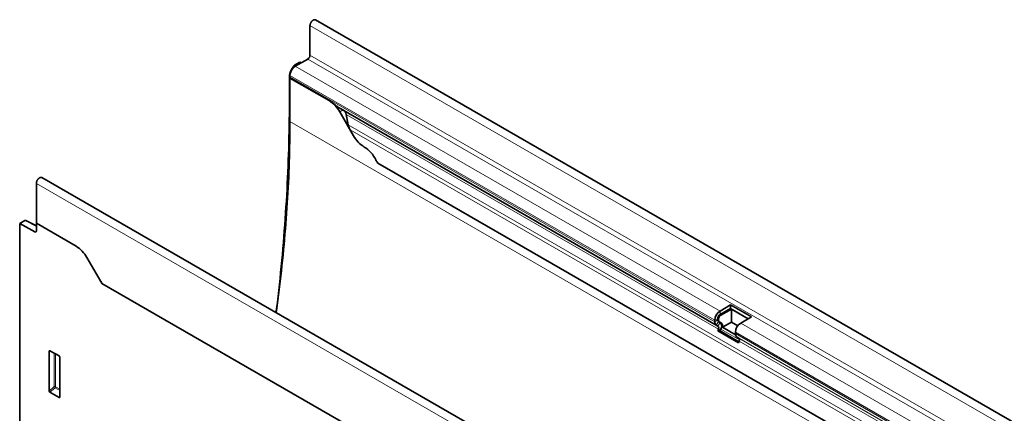
# Model space of a CAD drawing. Units: millimetres. Extents: x -565 to 1196, y -458 to 841.
# Drawn here: x -565 to -106, y 89 to 274 of the extents above; entities that cross this region are included whole.
import ezdxf

# ---------------------------------------------------------------- set-up
doc = ezdxf.new("R2010")
doc.units = ezdxf.units.MM
doc.linetypes.add('SLD-Durchgehend', pattern=[0])
doc.layers.add('133470', color=7, linetype='Continuous', lineweight=25)
doc.layers.add('TANGENT_EDGES', color=4, linetype='Continuous', lineweight=25)

# ---------------------------------------------------------------- blocks, each defined once
blk = doc.blocks.new('1042811-M_B_ISOMETRIC VIEW')
at = {"layer": '133470', "linetype": 'SLD-Durchgehend', "lineweight": 35}
for p, q in [((11485.32, 388.02), (10778.22, 796.23)), ((10775.65, 793.52), (10775.65, 779.74)), ((10774.59, 777.9), (10768.76, 774.54)), ((10767.06, 772.96), (10767.94, 774.49)), ((10770.88, 776.42), (10768.44, 775.02)), ((10770.88, 776.42), (10771.47, 776.1)), ((10766.03, 769.48), (10766.03, 757.44)), ((10766.28, 770.25), (10766.28, 769.57)), ((10766.33, 769.05), (10766.28, 769.03)), ((10766.28, 748.61), (10766.28, 769.03)), ((10784.57, 758.47), (10766.28, 769.03)), ((10784.61, 758.5), (10766.33, 769.05)), ((10789.34, 755.08), (10965.42, 653.43)), ((10796.03, 742), (10789.57, 753.19)), ((10791.1, 754.06), (10791.09, 754.07)), ((10793.55, 747.06), (10792.55, 751.94)), ((10796.03, 742), (10794.45, 744.72)), ((10807.31, 729.21), (11432.36, 368.38)), ((11357.51, 314.24), (10650.41, 722.45)), ((10647.84, 701.06), (10647.84, 719.74)), ((10642.5, 702.31), (10640.06, 700.91)), ((10640.06, 700.91), (10640.06, 472.84)), ((10640.06, 700.91), (10647.15, 697.03)), ((10647.84, 699.85), (10642.99, 702.37)), ((10647.84, 701.06), (10647.84, 697.45)), ((10666.48, 690.3), (10647.84, 701.06)), ((10677.94, 673.83), (10671.48, 685.02)), ((11262.88, 335.59), (10678.47, 672.96)), ((10972.12, 662.85), (10967.17, 659.99)), ((10981.81, 657.26), (10972.12, 662.85)), ((10972.12, 661.22), (10972.12, 662.85)), ((10972.12, 661.22), (10967.17, 658.36)), ((10972.54, 660.97), (10967.59, 658.12)), ((10980.39, 656.44), (10972.12, 661.22)), ((10980.39, 656.44), (10972.54, 660.97)), ((10972.54, 654.85), (10972.54, 660.97)), ((10964.7, 655.71), (10964.7, 655.03)), ((10965.42, 653.43), (10966.22, 652.97)), ((10966.11, 656.52), (10966.11, 655.85)), ((10966.42, 655.16), (10966.84, 654.92)), ((10966.42, 655.16), (10967.22, 654.7)), ((10966.53, 656.28), (10966.53, 655.6)), ((10966.84, 654.92), (10967.65, 654.45)), ((10972.54, 654.85), (10968.35, 652.43)), ((10975.5, 653.15), (10972.54, 654.85)), ((10976.86, 654.4), (10981.81, 657.26)), ((10966.39, 651.58), (10966.09, 650.79)), ((10975.77, 645.2), (10966.09, 650.79)), ((10966.09, 650.79), (10967.31, 650.69)), ((10967.62, 651.47), (10967.31, 650.69)), ((10975.96, 645.69), (10967.31, 650.69)), ((10968.35, 652.43), (10974.43, 648.92)), ((10974.38, 649.44), (10974.38, 650.12)), ((10975.91, 647.37), (10975.11, 647.84)), ((10975.77, 645.2), (10976.08, 645.99)), ((10653.85, 622.61), (10653.85, 641.25)), ((10654.2, 641.46), (10658.45, 639)), ((10658.8, 638.4), (10658.8, 619.75)), ((10658.47, 619.52), (10654.18, 622))]:
    blk.add_line(p, q, dxfattribs=at)
at = {"layer": '133470', "linetype": 'SLD-Durchgehend', "lineweight": 35, "flags": 128}
for points in [[(10778.22, 796.23), (10778.19, 796.24), (10778.1, 796.28), (10778.01, 796.31), (10777.9, 796.32), (10777.8, 796.33), (10777.69, 796.32), (10777.57, 796.3), (10777.45, 796.26), (10777.33, 796.22), (10777.21, 796.16), (10777.09, 796.09), (10776.97, 796.01), (10776.85, 795.91), (10776.74, 795.81), (10776.62, 795.7), (10776.51, 795.58), (10776.4, 795.46), (10776.3, 795.32), (10776.2, 795.18), (10776.11, 795.04), (10776.03, 794.89), (10775.95, 794.74), (10775.88, 794.58), (10775.82, 794.43), (10775.77, 794.27), (10775.73, 794.11), (10775.69, 793.96), (10775.67, 793.81), (10775.66, 793.66), (10775.65, 793.52)], [(10766.03, 757.44), (10766.02, 754.78), (10766.01, 752.11), (10765.98, 749.43), (10765.95, 746.75), (10765.9, 744.06), (10765.85, 741.37), (10765.79, 738.67), (10765.71, 735.96), (10765.63, 733.25), (10765.54, 730.54), (10765.44, 727.82), (10765.33, 725.1), (10765.2, 722.37), (10765.07, 719.63), (10764.93, 716.89), (10764.78, 714.15), (10764.62, 711.4), (10764.45, 708.65), (10764.27, 705.89), (10764.08, 703.12), (10763.88, 700.36), (10763.67, 697.58), (10763.46, 694.81), (10763.23, 692.02), (10762.99, 689.24), (10762.74, 686.45), (10762.49, 683.65), (10762.22, 680.85), (10761.94, 678.05), (10761.66, 675.24), (10761.36, 672.43), (10761.06, 669.61), (10760.74, 666.79), (10760.42, 663.97), (10760.08, 661.14), (10759.92, 659.84)], [(10759.84, 659.27), (10760.13, 661.36), (10760.47, 663.86), (10760.8, 666.35), (10761.11, 668.84), (10761.42, 671.33), (10761.72, 673.81), (10762.01, 676.29), (10762.29, 678.77), (10762.56, 681.24), (10762.82, 683.71), (10763.07, 686.17), (10763.31, 688.63), (10763.55, 691.08), (10763.77, 693.53), (10763.98, 695.98), (10764.19, 698.42), (10764.38, 700.86), (10764.57, 703.29), (10764.74, 705.72), (10764.91, 708.15), (10765.06, 710.57), (10765.21, 712.98), (10765.35, 715.39), (10765.48, 717.8), (10765.6, 720.2), (10765.71, 722.59), (10765.81, 724.98), (10765.9, 727.37), (10765.98, 729.75), (10766.05, 732.13), (10766.11, 734.5), (10766.16, 736.86), (10766.21, 739.22), (10766.24, 741.58), (10766.26, 743.93), (10766.28, 746.27), (10766.28, 748.61)], [(10647.84, 719.74), (10647.85, 719.88), (10647.86, 720.03), (10647.88, 720.18), (10647.92, 720.33), (10647.96, 720.49), (10648.01, 720.64), (10648.07, 720.8), (10648.14, 720.95), (10648.22, 721.11), (10648.3, 721.26), (10648.39, 721.4), (10648.49, 721.54), (10648.59, 721.67), (10648.7, 721.8), (10648.81, 721.92), (10648.93, 722.03), (10649.04, 722.13), (10649.16, 722.22), (10649.28, 722.3), (10649.4, 722.37), (10649.52, 722.43), (10649.64, 722.48), (10649.76, 722.51), (10649.88, 722.54), (10649.99, 722.54), (10650.09, 722.54), (10650.2, 722.53), (10650.29, 722.5), (10650.38, 722.46), (10650.41, 722.45)], [(10976.08, 645.99), (10976.13, 646.13), (10976.17, 646.27), (10976.2, 646.4), (10976.21, 646.53), (10976.22, 646.66), (10976.22, 646.78), (10976.2, 646.9), (10976.18, 647), (10976.14, 647.1), (10976.1, 647.19), (10976.05, 647.26), (10975.98, 647.32), (10975.91, 647.37)]]:
    blk.add_lwpolyline(points, dxfattribs=at)
at = {"layer": '133470', "linetype": 'SLD-Durchgehend', "lineweight": 35}
for centre, radius, start, end in [((10773.35, 779.85), 2.31, 302.6055, 357.3945), ((10771.65, 770.01), 5.37, 122.5634, 177.4366), ((10769.12, 769.56), 2.84, 179.735, 190.3294), ((10776.95, 746.25), 14.4, 28.8263, 58.0746), ((10808.68, 748.97), 14.44, 208.8747, 238.0262), ((10793.22, 724.28), 14.69, 26.1839, 57.8921), ((10821.75, 738.72), 17.29, 207.4236, 213.354), ((10647.41, 697.38), 0.435, 233.3682, 9.2402), ((10658.86, 678.08), 14.4, 28.8263, 58.0746), ((10692.9, 682.46), 17.27, 209.9977, 213.3559), ((10970.06, 655.47), 5.37, 122.5634, 177.4366), ((10968.41, 656.42), 2.31, 122.6055, 177.3945), ((10968.84, 656.17), 2.31, 122.6055, 177.3945), ((10966.45, 654.86), 1.76, 174.3796, 234.302), ((10966.86, 655.77), 0.755, 174.3796, 234.302), ((10967.28, 655.53), 0.755, 174.3796, 234.302), ((10965.36, 652.83), 2.63, 328.9283, 44.9877), ((10966.4, 652.89), 2, 346.7366, 51.3708), ((10979.75, 649.88), 5.37, 122.5633, 177.4367), ((10965.42, 652.17), 1.13, 329.0681, 44.8479), ((10976.14, 649.27), 1.76, 174.3796, 234.302)]:
    blk.add_arc(centre, radius, start, end, dxfattribs=at)
for centre, major_axis, ratio, start_param, end_param in [((10769.56, 771.52), (2.5, 4.33), 0.577777, 1.570372, 2.35577), ((10768.44, 774.2), (0.5, 0.866), 0.577777, 0.785659, 1.570372), ((10791.09, 754.07), (10, -5.77), 0.00007, 1.570837, 1.746185), ((10791.1, 752.33), (-1.06, 1.84), 0.577335, 4.18875, 5.497747), ((10796.93, 746.15), (-2.47, 4.29), 0.577335, 1.047157, 1.570756), ((10642.5, 701.5), (0.5, 0.867), 0.576986, 0.026164, 0.784974), ((10654.21, 641.03), (-0.258, 0.446), 0.560226, 5.512943, 7.053581), ((10658.44, 638.59), (-0.25, 0.433), 0.595062, 3.942156, 5.482794), ((10654.21, 622.43), (-0.218, 0.463), 0.616456, 0.91829, 2.415633), ((10658.44, 619.99), (-0.245, 0.492), 0.533247, 2.464789, 3.962133)]:
    blk.add_ellipse(centre, major_axis=major_axis, ratio=ratio, start_param=start_param, end_param=end_param, dxfattribs=at)
blk.add_open_spline([(10789.34, 755.08), (10789.29, 755.11), (10789.11, 755.21), (10788.82, 755.4), (10788.46, 755.66), (10788.11, 755.92), (10787.74, 756.21), (10787.35, 756.52), (10786.93, 756.85), (10786.53, 757.17), (10786.13, 757.48), (10785.74, 757.77), (10785.35, 758.03), (10784.98, 758.28), (10784.73, 758.42), (10784.61, 758.5)], degree=3, knots=[0, 0, 0, 0, 0.028947, 0.099137, 0.169569, 0.240093, 0.310407, 0.397979, 0.485817, 0.57381, 0.661766, 0.749437, 0.832937, 0.916498, 1, 1, 1, 1], dxfattribs=at)
at = {"layer": 'TANGENT_EDGES', "linetype": 'SLD-Durchgehend', "lineweight": 18}
for p, q in [((10775.65, 793.52), (11482.76, 385.32)), ((10774.59, 777.9), (11481.7, 369.7)), ((10775.65, 779.74), (11482.76, 371.54)), ((10767.06, 772.96), (10767.14, 772.92)), ((10768.34, 774.26), (10767.94, 774.49)), ((10768.44, 775.02), (10769.01, 774.69)), ((10768.76, 774.54), (10967.17, 659.99)), ((10766.29, 769.33), (10766.03, 769.48)), ((10766.28, 770.25), (10964.7, 655.71)), ((10766.28, 769.57), (10964.7, 655.03)), ((10766.03, 757.44), (10766.28, 757.29)), ((10784.61, 758.5), (10784.57, 758.47)), ((10791.09, 754.07), (10789.57, 753.19)), ((10791.1, 754.06), (10966.22, 652.97)), ((10792.55, 751.94), (10966.39, 651.58)), ((10766.28, 748.61), (11473.39, 340.41)), ((10793.55, 747.06), (11446.78, 369.95)), ((10794.45, 744.72), (11445.21, 369.05)), ((10807.31, 729.21), (11432.36, 368.38)), ((11354.95, 311.53), (10647.84, 719.74)), ((10647.84, 699.54), (10642.5, 702.31)), ((10647.15, 697.03), (10647.84, 697.42)), ((11262.88, 335.59), (10678.47, 672.96)), ((10967.17, 658.36), (10967.17, 659.99)), ((10967.17, 658.36), (10967.59, 658.12)), ((10966.11, 656.52), (10964.7, 655.71)), ((10966.11, 655.85), (10964.7, 655.03)), ((10966.42, 655.16), (10965.42, 653.43)), ((10966.11, 656.52), (10966.53, 656.28)), ((10966.11, 655.85), (10966.53, 655.6)), ((10967.22, 654.7), (10966.22, 652.97)), ((10967.22, 654.7), (10967.65, 654.45)), ((10976.86, 654.4), (11320.72, 455.89)), ((10966.39, 651.58), (10967.62, 651.47)), ((10967.62, 651.47), (10976.21, 646.51)), ((10974.38, 650.12), (11318.25, 451.61)), ((10974.38, 649.44), (11318.25, 450.93)), ((10975.11, 647.84), (11318.97, 449.33)), ((10975.91, 647.37), (11319.78, 448.86)), ((10976.08, 645.99), (11319.95, 447.48)), ((10654.35, 641.37), (10653.85, 641.25)), ((10656.21, 624.64), (10656.21, 640.29)), ((10656.85, 639.92), (10656.85, 624.61)), ((10653.85, 622.61), (10656.21, 624.64)), ((10656.65, 624.12), (10654.18, 622)), ((10658.8, 622.88), (10656.65, 624.12)), ((10656.85, 624.61), (10658.8, 623.48)), ((10658.47, 619.52), (10658.8, 620.01))]:
    blk.add_line(p, q, dxfattribs=at)
for centre, radius, start, end in [((10656.5, 623.91), 0.782, 62.9112, 111.3061), ((10658.15, 625.82), 2.27, 211.3756, 228.5859), ((10656.08, 624.65), 0.776, 317.3803, 357.2082)]:
    blk.add_arc(centre, radius, start, end, dxfattribs=at)

msp = doc.modelspace()

# ---------------------------------------------------------------- block references
at = {"layer": '133470'}
msp.add_blockref('1042811-M_B_ISOMETRIC VIEW', (-11205.55, -522.73), dxfattribs=at)

doc.saveas('drawing.dxf')
